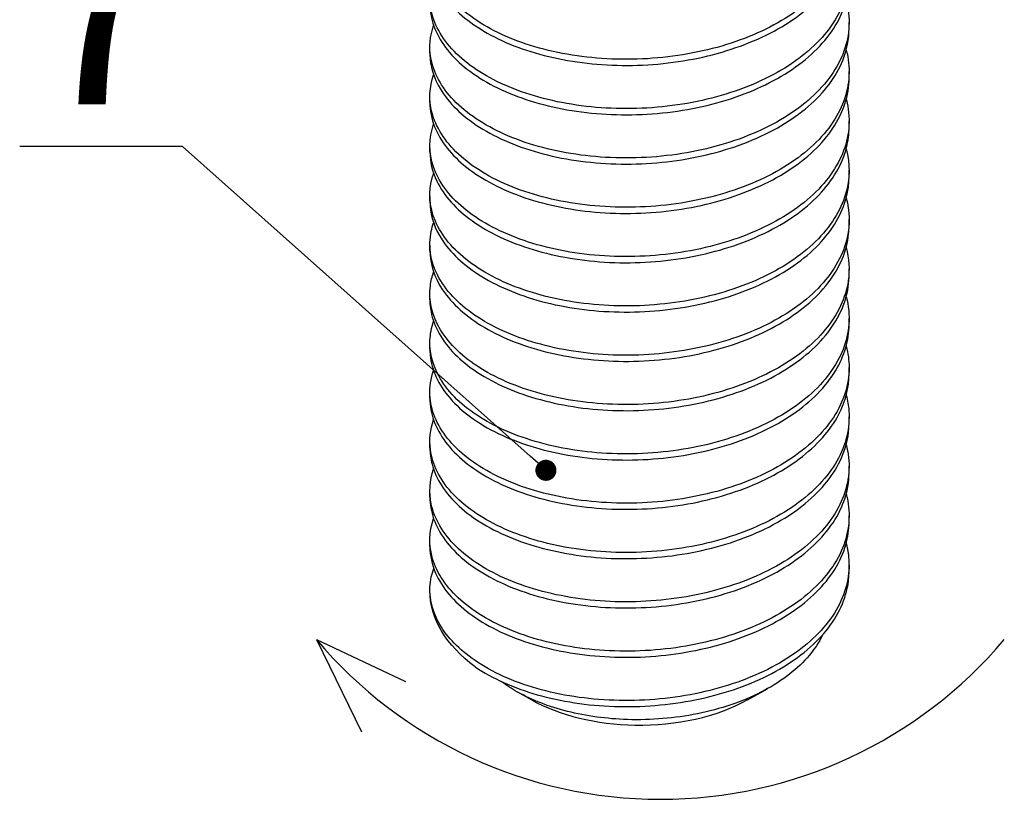
# Model space of a CAD drawing. Units: millimetres. Extents: x -389996 to 449586, y 45942 to 86168.
# Drawn here: x -27631 to -26233, y 66324 to 67432 of the extents above; entities that cross this region are included whole.
import ezdxf
from ezdxf import colors
from ezdxf.entities.mleader import LeaderData, LeaderLine
from ezdxf.math import Vec2, Vec3

# ---------------------------------------------------------------- set-up
doc = ezdxf.new("R2010")
doc.units = ezdxf.units.MM
doc.layers.add('Аннотации', color=7, linetype='Continuous')
doc.styles.add('ГОСТ 2.304', font='isocpeur.ttf', dxfattribs={"oblique": 15})

# ---------------------------------------------------------------- blocks, each defined once
blk = doc.blocks.new('Головка модель')
at = {"extrusion": (-3.46945e-16, 0.809354, 0.587321)}
for p, q in [((9.074, -22.467), (9.074, -22.235)), ((-6.801, -23.402), (-6.801, -23.17)), ((9.074, -24.336), (9.074, -24.104)), ((-6.801, -25.271), (-6.801, -25.039)), ((9.074, -26.205), (9.074, -25.973)), ((-6.801, -27.139), (-6.801, -26.907)), ((9.074, -28.074), (9.074, -27.842)), ((-6.801, -29.008), (-6.801, -28.776)), ((9.074, -29.943), (9.074, -29.711)), ((-6.801, -30.877), (-6.801, -30.645)), ((9.074, -31.811), (9.074, -31.579)), ((-6.801, -32.746), (-6.801, -32.514)), ((9.074, -33.68), (9.074, -33.448)), ((-6.801, -34.615), (-6.801, -34.383)), ((9.074, -35.549), (9.074, -35.317)), ((-6.801, -36.483), (-6.801, -36.251)), ((9.074, -37.418), (9.074, -37.186)), ((-6.801, -38.352), (-6.801, -38.12)), ((9.074, -39.287), (9.074, -39.055)), ((-6.801, -40.221), (-6.801, -39.989)), ((9.074, -41.155), (9.074, -40.923)), ((-6.801, -42.09), (-6.801, -41.858)), ((9.074, -43.024), (9.074, -42.792)), ((-6.801, -43.759), (-6.801, -43.727)), ((-2.949, -47.908), (-3.466, -47.621)), ((5.222, -47.908), (5.982, -47.485))]:
    blk.add_line(p, q, dxfattribs=at)
at = {"extrusion": (1.64699e-16, -4.44089e-16, -1)}
blk.add_ellipse((1.136, -43.759), major_axis=(-7.938, 0), ratio=0.587321, start_param=-0.67084, end_param=0, dxfattribs=at)
for start_param, end_param in [(-2.329589, -1.59946), (-1.59946, -0.812003)]:
    blk.add_ellipse((1.136, -45.378), major_axis=(5.937, 0), ratio=0.587321, start_param=start_param, end_param=end_param)
for points, knots in [([(8.965, -17.679), (9.047, -17.985), (9.083, -18.295), (9.049, -19.253), (8.825, -19.89), (7.996, -21.082), (7.401, -21.624), (5.914, -22.547), (5.037, -22.919), (3.115, -23.446), (2.088, -23.597), (0.019, -23.662), (-1.004, -23.575), (-2.91, -23.179), (-3.775, -22.874), (-5.231, -22.088), (-5.808, -21.615), (-6.597, -20.569), (-6.8, -20.005), (-6.802, -19.16), (-6.754, -18.884), (-6.66, -18.614)], [88.619161, 88.619161, 88.619161, 88.619161, 90.114824, 90.114824, 93.222232, 93.222232, 96.32964, 96.32964, 99.437048, 99.437048, 102.544455, 102.544455, 105.651863, 105.651863, 108.759271, 108.759271, 111.866678, 111.866678, 114.974086, 114.974086, 116.486226, 116.486226, 116.486226, 116.486226]), ([(-6.801, -19.664), (-6.801, -19.773), (-6.794, -19.883), (-6.701, -20.559), (-6.422, -21.112), (-5.494, -22.121), (-4.854, -22.567), (-3.292, -23.287), (-2.386, -23.554), (-0.426, -23.866), (0.609, -23.908), (2.675, -23.753), (3.684, -23.558), (5.545, -22.947), (6.377, -22.539), (7.753, -21.553), (8.283, -20.986), (8.923, -19.844), (9.074, -19.288), (9.074, -18.73)], [645.742237, 645.742237, 645.742237, 645.742237, 646.340809, 646.340809, 649.448217, 649.448217, 652.555624, 652.555624, 655.663032, 655.663032, 658.77044, 658.77044, 661.877848, 661.877848, 664.985255, 664.985255, 668.092663, 668.092663, 670.784005, 670.784005, 670.784005, 670.784005]), ([(8.965, -19.548), (9.027, -19.779), (9.063, -20.013), (9.096, -20.894), (8.919, -21.537), (8.178, -22.75), (7.622, -23.308), (6.203, -24.27), (5.353, -24.665), (3.468, -25.244), (2.451, -25.422), (0.383, -25.542), (-0.648, -25.483), (-2.589, -25.139), (-3.48, -24.857), (-5.002, -24.111), (-5.619, -23.655), (-6.494, -22.631), (-6.744, -22.074), (-6.822, -21.162), (-6.777, -20.818), (-6.66, -20.483)], [138.703423, 138.703423, 138.703423, 138.703423, 139.833348, 139.833348, 142.940756, 142.940756, 146.048164, 146.048164, 149.155571, 149.155571, 152.262979, 152.262979, 155.370387, 155.370387, 158.477794, 158.477794, 161.585202, 161.585202, 164.69261, 164.69261, 166.570515, 166.570515, 166.570515, 166.570515]), ([(-6.801, -21.533), (-6.801, -21.709), (-6.782, -21.885), (-6.618, -22.624), (-6.294, -23.169), (-5.282, -24.152), (-4.604, -24.58), (-2.982, -25.258), (-2.054, -25.5), (-0.065, -25.758), (0.976, -25.772), (3.033, -25.562), (4.029, -25.34), (5.846, -24.68), (6.649, -24.249), (7.952, -23.228), (8.441, -22.647), (8.961, -21.561), (9.074, -21.081), (9.074, -20.599)], [595.658355, 595.658355, 595.658355, 595.658355, 596.622285, 596.622285, 599.729693, 599.729693, 602.837101, 602.837101, 605.944508, 605.944508, 609.051916, 609.051916, 612.159324, 612.159324, 615.266732, 615.266732, 618.374139, 618.374139, 620.700346, 620.700346, 620.700346, 620.700346]), ([(8.965, -21.417), (9.007, -21.573), (9.037, -21.731), (9.127, -22.535), (8.996, -23.182), (8.345, -24.413), (7.831, -24.985), (6.482, -25.985), (5.66, -26.402), (3.816, -27.031), (2.811, -27.237), (0.749, -27.413), (-0.289, -27.382), (-2.261, -27.09), (-3.176, -26.832), (-4.76, -26.128), (-5.415, -25.689), (-6.375, -24.69), (-6.671, -24.14), (-6.836, -23.165), (-6.8, -22.753), (-6.66, -22.351)], [188.787467, 188.787467, 188.787467, 188.787467, 189.551872, 189.551872, 192.65928, 192.65928, 195.766687, 195.766687, 198.874095, 198.874095, 201.981503, 201.981503, 205.088911, 205.088911, 208.196318, 208.196318, 211.303726, 211.303726, 214.411134, 214.411134, 216.654637, 216.654637, 216.654637, 216.654637]), ([(-6.801, -23.402), (-6.801, -23.644), (-6.764, -23.887), (-6.519, -24.687), (-6.149, -25.222), (-5.056, -26.177), (-4.343, -26.586), (-2.664, -27.219), (-1.714, -27.436), (0.299, -27.641), (1.343, -27.627), (3.387, -27.361), (4.368, -27.112), (6.137, -26.404), (6.909, -25.952), (8.138, -24.897), (8.583, -24.304), (8.994, -23.279), (9.074, -22.873), (9.074, -22.467)], [545.574169, 545.574169, 545.574169, 545.574169, 546.903761, 546.903761, 550.011169, 550.011169, 553.118577, 553.118577, 556.225985, 556.225985, 559.333392, 559.333392, 562.4408, 562.4408, 565.548208, 565.548208, 568.655615, 568.655615, 570.616288, 570.616288, 570.616288, 570.616288]), ([(8.965, -23.286), (8.987, -23.368), (9.006, -23.45), (9.14, -24.175), (9.057, -24.825), (8.497, -26.072), (8.025, -26.658), (6.749, -27.692), (5.958, -28.132), (4.159, -28.81), (3.168, -29.042), (1.115, -29.274), (0.073, -29.27), (-1.925, -29.032), (-2.862, -28.799), (-4.506, -28.139), (-5.198, -27.717), (-6.241, -26.745), (-6.582, -26.204), (-6.845, -25.168), (-6.823, -24.688), (-6.66, -24.22)], [238.871102, 238.871102, 238.871102, 238.871102, 239.270396, 239.270396, 242.377803, 242.377803, 245.485211, 245.485211, 248.592619, 248.592619, 251.700027, 251.700027, 254.807434, 254.807434, 257.914842, 257.914842, 261.02225, 261.02225, 264.129657, 264.129657, 266.738403, 266.738403, 266.738403, 266.738403]), ([(-6.801, -25.271), (-6.801, -25.58), (-6.741, -25.888), (-6.404, -26.747), (-5.99, -27.271), (-4.817, -28.195), (-4.07, -28.585), (-2.337, -29.172), (-1.368, -29.363), (0.664, -29.514), (1.709, -29.472), (3.737, -29.151), (4.7, -28.876), (6.419, -28.121), (7.157, -27.649), (8.308, -26.561), (8.71, -25.957), (9.021, -24.997), (9.074, -24.666), (9.074, -24.336)], [495.489867, 495.489867, 495.489867, 495.489867, 497.185238, 497.185238, 500.292645, 500.292645, 503.400053, 503.400053, 506.507461, 506.507461, 509.614869, 509.614869, 512.722276, 512.722276, 515.829684, 515.829684, 518.937092, 518.937092, 520.532021, 520.532021, 520.532021, 520.532021]), ([(8.965, -25.155), (8.967, -25.162), (8.969, -25.169), (9.137, -25.815), (9.102, -26.466), (8.633, -27.728), (8.204, -28.325), (7.005, -29.393), (6.246, -29.853), (4.495, -30.579), (3.521, -30.838), (1.482, -31.124), (0.438, -31.149), (-1.583, -30.965), (-2.54, -30.758), (-4.24, -30.142), (-4.967, -29.74), (-6.091, -28.797), (-6.477, -28.265), (-6.848, -27.172), (-6.846, -26.623), (-6.66, -26.089)], [288.954137, 288.954137, 288.954137, 288.954137, 288.988919, 288.988919, 292.096327, 292.096327, 295.203735, 295.203735, 298.311143, 298.311143, 301.41855, 301.41855, 304.525958, 304.525958, 307.633366, 307.633366, 310.740773, 310.740773, 313.848181, 313.848181, 316.82162, 316.82162, 316.82162, 316.82162]), ([(-6.801, -27.139), (-6.801, -27.515), (-6.713, -27.89), (-6.273, -28.803), (-5.815, -29.316), (-4.566, -30.207), (-3.786, -30.577), (-2.003, -31.116), (-1.018, -31.281), (1.031, -31.377), (2.074, -31.306), (4.081, -30.932), (5.025, -30.631), (6.688, -29.831), (7.392, -29.339), (8.463, -28.221), (8.821, -27.606), (9.042, -26.714), (9.074, -26.46), (9.074, -26.205)], [445.405639, 445.405639, 445.405639, 445.405639, 447.466714, 447.466714, 450.574122, 450.574122, 453.681529, 453.681529, 456.788937, 456.788937, 459.896345, 459.896345, 463.003753, 463.003753, 466.11116, 466.11116, 469.218568, 469.218568, 470.447732, 470.447732, 470.447732, 470.447732]), ([(8.965, -27.023), (9.117, -27.593), (9.11, -28.174), (8.754, -29.379), (8.369, -29.988), (7.248, -31.087), (6.523, -31.567), (4.825, -32.339), (3.868, -32.624), (1.848, -32.965), (0.804, -33.018), (-1.236, -32.889), (-2.211, -32.708), (-3.963, -32.139), (-4.723, -31.756), (-5.925, -30.844), (-6.356, -30.324), (-6.828, -29.218), (-6.865, -28.643), (-6.688, -28.041), (-6.675, -27.999), (-6.66, -27.958)], [339.037042, 339.037042, 339.037042, 339.037042, 341.814851, 341.814851, 344.922259, 344.922259, 348.029666, 348.029666, 351.137074, 351.137074, 354.244482, 354.244482, 357.35189, 357.35189, 360.459297, 360.459297, 363.566705, 363.566705, 366.674113, 366.674113, 366.90442, 366.90442, 366.90442, 366.90442]), ([(-6.801, -29.008), (-6.801, -29.451), (-6.679, -29.892), (-6.126, -30.855), (-5.626, -31.356), (-4.303, -32.212), (-3.491, -32.561), (-1.663, -33.052), (-0.662, -33.19), (1.398, -33.23), (2.437, -33.131), (4.418, -32.703), (5.341, -32.377), (6.947, -31.533), (7.614, -31.023), (8.603, -29.877), (8.915, -29.254), (9.058, -28.432), (9.074, -28.253), (9.074, -28.074)], [395.321671, 395.321671, 395.321671, 395.321671, 397.74819, 397.74819, 400.855598, 400.855598, 403.963006, 403.963006, 407.070413, 407.070413, 410.177821, 410.177821, 413.285229, 413.285229, 416.392636, 416.392636, 419.500044, 419.500044, 420.36361, 420.36361, 420.36361, 420.36361]), ([(8.965, -28.892), (9.097, -29.386), (9.109, -29.89), (8.859, -31.028), (8.518, -31.646), (7.478, -32.775), (6.788, -33.274), (5.146, -34.091), (4.21, -34.401), (2.212, -34.797), (1.17, -34.878), (-0.883, -34.803), (-1.874, -34.648), (-3.675, -34.127), (-4.467, -33.766), (-5.745, -32.887), (-6.219, -32.379), (-6.783, -31.287), (-6.867, -30.714), (-6.727, -30.041), (-6.697, -29.933), (-6.66, -29.827)], [389.120578, 389.120578, 389.120578, 389.120578, 391.533375, 391.533375, 394.640782, 394.640782, 397.74819, 397.74819, 400.855598, 400.855598, 403.963006, 403.963006, 407.070413, 407.070413, 410.177821, 410.177821, 413.285229, 413.285229, 416.392636, 416.392636, 416.987802, 416.987802, 416.987802, 416.987802]), ([(-6.801, -30.877), (-6.801, -31.387), (-6.638, -31.894), (-5.965, -32.904), (-5.423, -33.39), (-4.028, -34.21), (-3.187, -34.536), (-1.316, -34.977), (-0.303, -35.088), (1.764, -35.073), (2.797, -34.947), (4.749, -34.465), (5.649, -34.115), (7.193, -33.228), (7.823, -32.701), (8.727, -31.53), (8.994, -30.898), (9.069, -30.149), (9.074, -30.046), (9.074, -29.943)], [345.238156, 345.238156, 345.238156, 345.238156, 348.029666, 348.029666, 351.137074, 351.137074, 354.244482, 354.244482, 357.35189, 357.35189, 360.459297, 360.459297, 363.566705, 363.566705, 366.674113, 366.674113, 369.78152, 369.78152, 370.279845, 370.279845, 370.279845, 370.279845]), ([(8.965, -30.761), (9.077, -31.18), (9.103, -31.606), (8.947, -32.674), (8.652, -33.301), (7.695, -34.456), (7.042, -34.973), (5.459, -35.834), (4.545, -36.169), (2.574, -36.618), (1.537, -36.727), (-0.526, -36.708), (-1.531, -36.58), (-3.377, -36.108), (-4.199, -35.768), (-5.551, -34.925), (-6.067, -34.43), (-6.721, -33.354), (-6.853, -32.784), (-6.761, -32.041), (-6.72, -31.867), (-6.66, -31.695)], [439.204558, 439.204558, 439.204558, 439.204558, 441.251898, 441.251898, 444.359306, 444.359306, 447.466714, 447.466714, 450.574122, 450.574122, 453.681529, 453.681529, 456.788937, 456.788937, 459.896345, 459.896345, 463.003753, 463.003753, 466.11116, 466.11116, 467.07168, 467.07168, 467.07168, 467.07168]), ([(-6.801, -32.746), (-6.801, -32.755), (-6.801, -32.764), (-6.795, -33.341), (-6.586, -33.904), (-5.788, -34.948), (-5.206, -35.419), (-3.742, -36.2), (-2.874, -36.503), (-0.965, -36.894), (0.059, -36.977), (2.129, -36.906), (3.154, -36.752), (5.073, -36.219), (5.947, -35.845), (7.426, -34.917), (8.017, -34.373), (8.836, -33.179), (9.055, -32.541), (9.073, -31.867), (9.074, -31.839), (9.074, -31.811)], [295.155272, 295.155272, 295.155272, 295.155272, 295.203735, 295.203735, 298.311143, 298.311143, 301.41855, 301.41855, 304.525958, 304.525958, 307.633366, 307.633366, 310.740773, 310.740773, 313.848181, 313.848181, 316.955589, 316.955589, 320.062997, 320.062997, 320.196628, 320.196628, 320.196628, 320.196628]), ([(8.965, -32.63), (9.057, -32.974), (9.091, -33.323), (9.019, -34.318), (8.771, -34.952), (7.898, -36.132), (7.283, -36.666), (5.763, -37.569), (4.873, -37.928), (2.934, -38.43), (1.903, -38.566), (-0.166, -38.603), (-1.183, -38.502), (-3.069, -38.08), (-3.921, -37.763), (-5.342, -36.957), (-5.899, -36.477), (-6.643, -35.42), (-6.822, -34.854), (-6.789, -34.043), (-6.743, -33.801), (-6.66, -33.564)], [489.288793, 489.288793, 489.288793, 489.288793, 490.970422, 490.970422, 494.07783, 494.07783, 497.185238, 497.185238, 500.292645, 500.292645, 503.400053, 503.400053, 506.507461, 506.507461, 509.614869, 509.614869, 512.722276, 512.722276, 515.829684, 515.829684, 517.155865, 517.155865, 517.155865, 517.155865]), ([(-6.801, -34.615), (-6.801, -34.69), (-6.798, -34.766), (-6.737, -35.409), (-6.482, -35.966), (-5.597, -36.987), (-4.976, -37.442), (-3.447, -38.183), (-2.553, -38.462), (-0.609, -38.801), (0.424, -38.857), (2.491, -38.73), (3.507, -38.549), (5.388, -37.964), (6.235, -37.567), (7.646, -36.6), (8.197, -36.041), (8.901, -34.871), (9.074, -34.278), (9.074, -33.68)], [245.072211, 245.072211, 245.072211, 245.072211, 245.485211, 245.485211, 248.592619, 248.592619, 251.700027, 251.700027, 254.807434, 254.807434, 257.914842, 257.914842, 261.02225, 261.02225, 264.129657, 264.129657, 267.237065, 267.237065, 270.113828, 270.113828, 270.113828, 270.113828]), ([(8.965, -34.499), (9.037, -34.768), (9.074, -35.04), (9.074, -35.96), (8.873, -36.601), (8.088, -37.803), (7.511, -38.353), (6.058, -39.295), (5.194, -39.679), (3.289, -40.232), (2.267, -40.396), (0.198, -40.488), (-0.83, -40.415), (-2.753, -40.044), (-3.631, -39.75), (-5.12, -38.984), (-5.717, -38.519), (-6.548, -37.483), (-6.775, -36.923), (-6.812, -36.044), (-6.765, -35.735), (-6.66, -35.433)], [539.373094, 539.373094, 539.373094, 539.373094, 540.688946, 540.688946, 543.796354, 543.796354, 546.903761, 546.903761, 550.011169, 550.011169, 553.118577, 553.118577, 556.225985, 556.225985, 559.333392, 559.333392, 562.4408, 562.4408, 565.548208, 565.548208, 567.240166, 567.240166, 567.240166, 567.240166]), ([(-6.801, -36.483), (-6.801, -36.625), (-6.789, -36.767), (-6.662, -37.475), (-6.361, -38.024), (-5.391, -39.02), (-4.733, -39.458), (-3.141, -40.157), (-2.224, -40.412), (-0.249, -40.698), (0.789, -40.726), (2.851, -40.544), (3.855, -40.335), (5.694, -39.701), (6.512, -39.281), (7.853, -38.277), (8.363, -37.704), (8.942, -36.589), (9.074, -36.07), (9.074, -35.549)], [194.988557, 194.988557, 194.988557, 194.988557, 195.766687, 195.766687, 198.874095, 198.874095, 201.981503, 201.981503, 205.088911, 205.088911, 208.196318, 208.196318, 211.303726, 211.303726, 214.411134, 214.411134, 217.518541, 217.518541, 220.030446, 220.030446, 220.030446, 220.030446]), ([(8.965, -36.367), (9.017, -36.562), (9.051, -36.758), (9.113, -37.601), (8.959, -38.247), (8.262, -39.469), (7.726, -40.034), (6.341, -41.014), (5.505, -41.42), (3.64, -42.024), (2.629, -42.216), (0.563, -42.364), (-0.472, -42.318), (-2.429, -42), (-3.331, -41.73), (-4.885, -41.004), (-5.52, -40.556), (-6.438, -39.544), (-6.71, -38.99), (-6.83, -38.047), (-6.788, -37.67), (-6.66, -37.302)], [589.457272, 589.457272, 589.457272, 589.457272, 590.40747, 590.40747, 593.514877, 593.514877, 596.622285, 596.622285, 599.729693, 599.729693, 602.837101, 602.837101, 605.944508, 605.944508, 609.051916, 609.051916, 612.159324, 612.159324, 615.266732, 615.266732, 617.324396, 617.324396, 617.324396, 617.324396]), ([(-6.801, -38.352), (-6.801, -38.561), (-6.774, -38.769), (-6.571, -39.539), (-6.225, -40.079), (-5.172, -41.048), (-4.477, -41.468), (-2.827, -42.123), (-1.887, -42.353), (0.114, -42.586), (1.156, -42.586), (3.207, -42.348), (4.197, -42.113), (5.991, -41.429), (6.778, -40.988), (8.045, -39.949), (8.513, -39.362), (8.978, -38.306), (9.074, -37.863), (9.074, -37.418)], [144.904501, 144.904501, 144.904501, 144.904501, 146.048164, 146.048164, 149.155571, 149.155571, 152.262979, 152.262979, 155.370387, 155.370387, 158.477794, 158.477794, 161.585202, 161.585202, 164.69261, 164.69261, 167.800018, 167.800018, 169.946567, 169.946567, 169.946567, 169.946567]), ([(8.965, -38.236), (8.997, -38.356), (9.022, -38.477), (9.135, -39.242), (9.028, -39.89), (8.422, -41.13), (7.928, -41.709), (6.615, -42.726), (5.808, -43.154), (3.985, -43.807), (2.987, -44.026), (0.929, -44.229), (-0.111, -44.212), (-2.097, -43.946), (-3.023, -43.701), (-4.637, -43.018), (-5.31, -42.587), (-6.311, -41.601), (-6.63, -41.055), (-6.841, -40.05), (-6.811, -39.604), (-6.66, -39.171)], [639.541139, 639.541139, 639.541139, 639.541139, 640.125993, 640.125993, 643.233401, 643.233401, 646.340809, 646.340809, 649.448217, 649.448217, 652.555624, 652.555624, 655.663032, 655.663032, 658.77044, 658.77044, 661.877848, 661.877848, 664.985255, 664.985255, 667.408367, 667.408367, 667.408367, 667.408367]), ([(-6.801, -40.221), (-6.801, -40.496), (-6.754, -40.771), (-6.464, -41.6), (-6.073, -42.131), (-4.94, -43.07), (-4.21, -43.47), (-2.504, -44.081), (-1.545, -44.285), (0.478, -44.463), (1.523, -44.435), (3.559, -44.143), (4.532, -43.881), (6.277, -43.15), (7.032, -42.688), (8.223, -41.616), (8.647, -41.017), (9.008, -40.024), (9.074, -39.655), (9.074, -39.287)], [94.820235, 94.820235, 94.820235, 94.820235, 96.32964, 96.32964, 99.437048, 99.437048, 102.544455, 102.544455, 105.651863, 105.651863, 108.759271, 108.759271, 111.866678, 111.866678, 114.974086, 114.974086, 118.081494, 118.081494, 119.862383, 119.862383, 119.862383, 119.862383]), ([(8.965, -40.105), (8.977, -40.15), (8.988, -40.195), (9.141, -40.881), (9.081, -41.532), (8.566, -42.787), (8.115, -43.379), (6.876, -44.43), (6.101, -44.879), (4.325, -45.581), (3.342, -45.827), (1.296, -46.085), (0.252, -46.096), (-1.758, -45.884), (-2.705, -45.664), (-4.377, -45.025), (-5.086, -44.613), (-6.169, -43.655), (-6.533, -43.118), (-6.847, -42.054), (-6.834, -41.539), (-6.66, -41.039)], [689.624504, 689.624504, 689.624504, 689.624504, 689.844517, 689.844517, 692.951925, 692.951925, 696.059333, 696.059333, 699.16674, 699.16674, 702.274148, 702.274148, 705.381556, 705.381556, 708.488964, 708.488964, 711.596371, 711.596371, 714.703779, 714.703779, 717.491887, 717.491887, 717.491887, 717.491887]), ([(-6.801, -42.09), (-6.801, -42.432), (-6.728, -42.773), (-6.342, -43.658), (-5.906, -44.178), (-4.695, -45.086), (-3.931, -45.466), (-2.174, -46.03), (-1.196, -46.208), (0.844, -46.331), (1.889, -46.275), (3.906, -45.928), (4.861, -45.64), (6.553, -44.863), (7.274, -44.381), (8.386, -43.278), (8.766, -42.668), (9.032, -41.742), (9.074, -41.448), (9.074, -41.155)], [44.735946, 44.735946, 44.735946, 44.735946, 46.611116, 46.611116, 49.718524, 49.718524, 52.825931, 52.825931, 55.933339, 55.933339, 59.040747, 59.040747, 62.148155, 62.148155, 65.255562, 65.255562, 68.36297, 68.36297, 69.778081, 69.778081, 69.778081, 69.778081]), ([(8.965, -41.974), (9.128, -42.582), (9.108, -43.203), (8.695, -44.44), (8.287, -45.044), (7.126, -46.127), (6.383, -46.597), (4.658, -47.346), (3.692, -47.618), (1.662, -47.931), (0.617, -47.97), (-1.413, -47.813), (-2.379, -47.618), (-4.105, -47.025), (-4.848, -46.632), (-5.956, -45.749), (-6.341, -45.278), (-6.792, -44.281), (-6.856, -43.763), (-6.754, -43.251)], [739.707299, 739.707299, 739.707299, 739.707299, 742.670449, 742.670449, 745.777856, 745.777856, 748.885264, 748.885264, 751.992672, 751.992672, 755.10008, 755.10008, 758.207487, 758.207487, 761.314895, 761.314895, 764.126018, 764.126018, 766.937141, 766.937141, 766.937141, 766.937141]), ([(-5.081, -46.657), (-4.438, -47.094), (-3.642, -47.453), (-1.836, -47.969), (-0.843, -48.121), (1.211, -48.189), (2.253, -48.105), (4.247, -47.704), (5.181, -47.391), (6.817, -46.569), (7.503, -46.068), (8.534, -44.936), (8.869, -44.317), (9.051, -43.459), (9.074, -43.242), (9.074, -43.024)], [0, 0, 0, 0, 3.107408, 3.107408, 6.214815, 6.214815, 9.322223, 9.322223, 12.429631, 12.429631, 15.537039, 15.537039, 18.644446, 18.644446, 19.693851, 19.693851, 19.693851, 19.693851]), ([(8.08, -45.433), (7.935, -45.738), (7.736, -46.033), (7.042, -46.812), (6.445, -47.256), (5.019, -47.98), (4.207, -48.256), (2.474, -48.607), (1.572, -48.682), (-0.11, -48.628), (-0.878, -48.523), (-2.296, -48.166), (-2.937, -47.917), (-3.484, -47.61)], [24.955276, 24.955276, 24.955276, 24.955276, 26.51627, 26.51627, 29.289042, 29.289042, 32.02709, 32.02709, 34.730405, 34.730405, 37.115646, 37.115646, 39.473095, 39.473095, 39.473095, 39.473095])]:
    blk.add_open_spline(points, degree=3, knots=knots)
for points in [[(-6.754, -43.251), (-6.727, -43.143), (-6.693, -43.036), (-6.653, -42.929)], [(-3.484, -47.61), (-3.707, -47.485), (-3.913, -47.351), (-4.101, -47.209)]]:
    blk.add_open_spline(points, degree=3)
blk = doc.blocks.new('_Dot')
at = {"color": 0, "linetype": 'ByBlock', "lineweight": -2}
blk.add_line((-0.5, 0), (-1, 0), dxfattribs=at)
at = {"color": 0, "linetype": 'ByBlock', "const_width": 0.5}
blk.add_lwpolyline([(-0.25, 0, 1), (0.25, 0, 1)], format="xyb", close=True, dxfattribs=at)

msp = doc.modelspace()

# ---------------------------------------------------------------- linework, layer by layer
at = {"color": 18, "true_color": 0x000000}
for points in [[(-27209.562, 66550.765), (-27145.45, 66419.664)], [(-27209.562, 66550.765), (-27083.151, 66491.105)]]:
    msp.add_lwpolyline(points, dxfattribs=at)
msp.add_arc((-26721.089, 66963.083), 639.228, 220.167504, 319.832496, dxfattribs=at)

# ---------------------------------------------------------------- block references
at = {"color": 18, "true_color": 0x000000, "xscale": 37.5, "yscale": 37.5, "zscale": 37.5}
msp.add_blockref('Головка модель', (-26793.361, 68261.674), dxfattribs=at)

# ---------------------------------------------------------------- leaders
at = {"layer": 'Аннотации'}
ml = msp.add_multileader_mtext('Standard', dxfattribs=at)
ml.set_content('7', color=256, style='ГОСТ 2.304')
ml.set_leader_properties(color=256, linetype='ByLayer', lineweight=-1)
ml.set_arrow_properties(name='DOT')
ml.build(insert=Vec2(0, 0))
ml.multileader.update_dxf_attribs({"text_left_attachment_type": 6, "text_right_attachment_type": 6, "dogleg_length": 2, "arrow_head_size": 30})
ctx = ml.context
ctx.base_point, ctx.char_height, ctx.arrow_head_size, ctx.landing_gap_size, ctx.plane_origin = Vec3(-27631.954, 67251.236), 300, 30, 0, Vec3(-28153.002, 66739.681)
ctx.left_attachment, ctx.right_attachment, ctx.text_align_type = 6, 6, 2
notes = []
notes.append((ctx, [(1, (1, 1, 0), (-27399.569, 67251.236), (-1, 0), 2, [(0, [(-26883.625, 66791.338)], 0, [])])]))
ctx.mtext.insert, ctx.mtext.alignment, ctx.mtext.flow_direction = Vec3(-27401.569, 67611.236), 3, 5
for ctx, leaders in notes:
    for number, flags, end, landing, length, lines in leaders:
        leader = LeaderData()
        leader.index, (leader.has_last_leader_line, leader.has_dogleg_vector, leader.attachment_direction) = number, flags
        leader.last_leader_point, leader.dogleg_vector, leader.dogleg_length = Vec3(end), Vec3(landing), length
        for number, points, colour, breaks in lines:
            line = LeaderLine()
            line.index, line.vertices, line.color, line.breaks = number, Vec3.list(points), colors.encode_raw_color(colour), breaks
            leader.lines.append(line)
        ctx.leaders.append(leader)

doc.saveas('drawing.dxf')
